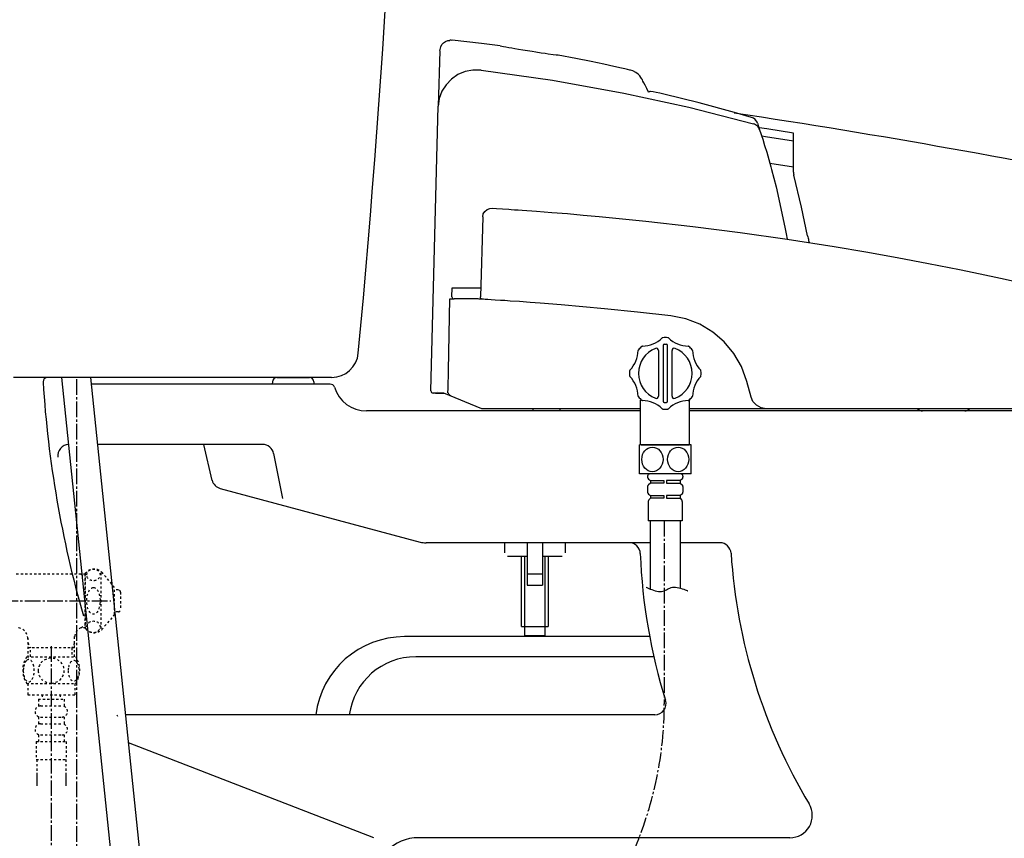
# Model space of a CAD drawing. Extents: x 0 to 2000, y 115 to 2915.
# Drawn here: x 432 to 873, y 763 to 1129 of the extents above; entities that cross this region are included whole.
import ezdxf

# ---------------------------------------------------------------- set-up
doc = ezdxf.new("R2010")
doc.units = 0
doc.header["$MEASUREMENT"] = 0
doc.linetypes.add('EXLTYPE2', pattern=[2, 1, -1])
doc.linetypes.add('EXLTYPE3', pattern=[10, 7, -1, 1, -1])
for name, color, linetype in [('タンク', 7, 'CONTINUOUS'), ('便器', 7, 'CONTINUOUS'), ('便座', 7, 'CONTINUOUS')]:
    doc.layers.add(name, color=color, linetype=linetype)

msp = doc.modelspace()

# ---------------------------------------------------------------- linework, layer by layer
at = {"layer": 'タンク', "color": 7, "linetype": 'CONTINUOUS'}
msp.add_line((571.601545, 969.000004), (429.297098, 969.000004), dxfattribs=at)
at = {"layer": 'タンク', "color": 6, "linetype": 'CONTINUOUS'}
for p, q in [((450.792227, 969.000004), (483.752427, 649.973945)), ((496.331704, 655.409007), (463.840547, 969.000004))]:
    msp.add_line(p, q, dxfattribs=at)
at = {"layer": 'タンク', "color": 6, "linetype": 'EXLTYPE3'}
msp.add_line((457.56948, 681.188615), (457.56948, 969.000004), dxfattribs=at)
at = {"layer": 'タンク', "color": 7, "linetype": 'CONTINUOUS'}
for centre, radius, start, end in [((-4394.512761, 1447.746932), 5000, 354.630752, 359.177813), ((571.601545, 981.000004), 12, 270, 354.630752)]:
    msp.add_arc(centre, radius, start, end, dxfattribs=at)
at = {"layer": '便器', "color": 7, "linetype": 'CONTINUOUS'}
for p, q in [((450.792228, 969.000004), (444.51458, 969.000004)), ((450.792227, 969.000004), (444.51458, 969.000004)), ((547.094022, 969.000004), (561.655201, 969.000004)), ((547.094022, 969.000004), (561.655201, 969.000004)), ((577.557749, 969.00014), (577.557749, 969.000004)), ((570.963464, 966.000004), (464.151377, 966.000004)), ((545.09524, 967.069803), (545.057882, 966.000004)), ((563.653983, 967.069803), (563.691341, 966.000004)), ((709.731156, 954.000004), (587.211541, 954.000004)), ((1127.51458, 954.000004), (731.731156, 954.000004)), ((540.755815, 939.000004), (466.948846, 939.000004)), ((518.211792, 922.909548), (514.406535, 939.000004)), ((545.664528, 934.951075), (549.573722, 914.774756)), ((521.762299, 919.31678), (611.24208, 895.340745)), ((714.069459, 895.000004), (613.83027, 895.000004)), ((745.283728, 895.000004), (727.671453, 895.000004)), ((713.869545, 853.000004), (604.200872, 853.000004)), ((715.741418, 844.000004), (609.24674, 844.000004)), ((716.239775, 818.000004), (479.485654, 818.000004)), ((590.513745, 763.000004), (480.786723, 805.442635)), ((776.622523, 763.000004), (610.513745, 763.000004))]:
    msp.add_line(p, q, dxfattribs=at)
for centre, radius, start, end in [((444.51458, 967.000004), 2, 90, 180), ((547.094022, 967.000004), 2, 90, 178), ((561.655201, 967.000004), 2, 2, 90), ((936.52062, 998.28989), 495, 183.638913, 195.946791), ((570.963464, 964.000004), 2, 17.104635, 90), ((587.211541, 969.000004), 15, 197.104635, 270), ((454.136329, 934.000004), 5, 92.797535, 187.336359), ((540.755815, 934.000004), 5, 10.965285, 90), ((523.056395, 924.146409), 5, 193.305622, 255), ((613.83027, 905.000004), 10, 255, 270), ((704.699439, 890.000004), 5, 2.112211, 90), ((745.283728, 890.000004), 5, 3.702562, 90), ((959.526182, 899.398459), 250, 182.112211, 197.433687), ((999.751474, 906.467119), 250, 183.702562, 210.886233), ((941.726098, 997.392889), 500, 196.187711, 196.192028), ((604.200872, 813.000004), 40, 90, 172.819244), ((609.24674, 814.000004), 30, 90, 172.337744), ((716.239775, 823.000004), 5, 270, 17.433687), ((936.52062, 998.28989), 495, 201.359711, 201.436282), ((776.622523, 773.000004), 10, 270, 30.886233), ((610.513745, 743.000004), 20, 90, 180)]:
    msp.add_arc(centre, radius, start, end, dxfattribs=at)
at = {"layer": '便座', "color": 6, "linetype": 'CONTINUOUS'}
for p, q in [((619.9819, 1115.088795), (619.334262, 1090.356502)), ((616, 963.026181), (619.334262, 1090.356505)), ((762.101422, 1082.780849), (763.082798, 1079.854085)), ((778.226844, 1063.058771), (767.628298, 1064.72763)), ((639.208159, 1040.806688), (638.159544, 1005.009682)), ((639.208159, 1040.806688), (639.208549, 1040.820003)), ((625.416698, 1005.120711), (625.521926, 1009.139194)), ((625.521926, 1009.139194), (631.419904, 1009.139194)), ((631.419904, 1009.139194), (638.280512, 1009.139194)), ((638.159544, 1005.009682), (638.159456, 1005.006511)), ((624.52671, 1004.094534), (626.416355, 1004.094534)), ((631.314676, 1004.094534), (626.416355, 1004.094534)), ((637.174609, 1004.094534), (631.314676, 1004.094534)), ((719.871453, 983.320351), (719.871453, 958.320351)), ((720.371453, 983.820351), (721.371453, 983.820351)), ((721.871453, 958.320351), (721.871453, 983.320351)), ((717.871453, 981.067301), (717.871453, 960.5734)), ((723.871453, 960.5734), (723.871453, 981.067301)), ((759.247522, 960.18827), (757.376157, 967.172303)), ((621.756369, 962.000004), (616.999657, 962.000004)), ((618.106189, 961.999579), (619.075453, 961.999579)), ((619.095103, 962.750004), (619.074428, 962.750004)), ((619.075453, 961.999579), (621.757402, 961.999579)), ((638.773067, 955.000004), (621.757402, 961.999579)), ((709.731156, 939.120374), (709.731156, 958.778384)), ((720.371453, 957.820351), (721.371453, 957.820351)), ((731.731156, 939.120374), (731.731156, 959.070165)), ((709.731156, 955.000004), (638.773067, 955.000004)), ((661.752944, 954.000004), (661.752944, 955.000004)), ((673.752944, 955.000004), (673.752944, 954.000004)), ((914.601613, 955.000004), (731.731156, 955.000004)), ((854.797815, 954.000004), (835.926016, 954.000004)), ((732.371453, 938.820374), (709.371453, 938.820374)), ((709.371453, 925.820374), (709.371453, 938.820374)), ((710.031156, 938.820374), (710.331156, 938.820374)), ((710.171453, 938.820349), (710.471453, 938.820349)), ((710.471453, 938.820349), (731.271453, 938.820349)), ((731.271453, 938.820349), (731.571453, 938.820349)), ((732.371453, 925.820374), (732.371453, 938.820374)), ((732.371453, 925.820374), (709.371453, 925.820374)), ((728.171453, 925.820374), (713.571453, 925.820374)), ((727.771453, 925.820374), (713.971453, 925.820374)), ((712.971453, 924.820374), (712.971453, 924.312776)), ((713.361742, 923.520152), (714.271453, 922.820374)), ((714.271453, 921.620374), (713.361742, 920.920597)), ((714.271453, 922.820374), (720.271453, 922.820374)), ((714.271453, 922.820374), (714.271453, 921.620374)), ((720.271453, 921.620374), (714.271453, 921.620374)), ((720.271453, 922.820374), (720.271453, 921.620374)), ((727.471453, 922.820374), (721.471453, 922.820374)), ((721.471453, 922.820374), (721.471453, 921.620374)), ((721.471453, 921.620374), (727.471453, 921.620374)), ((728.381163, 923.520152), (727.471453, 922.820374)), ((727.471453, 922.820374), (727.471453, 921.620374)), ((727.471453, 921.620374), (728.381163, 920.920597)), ((728.771453, 924.820374), (728.771453, 924.312776)), ((712.971453, 920.127973), (712.971453, 917.612776)), ((713.361742, 916.820152), (714.271453, 916.120374)), ((714.271453, 916.120374), (720.271453, 916.120374)), ((714.271453, 916.120374), (714.271453, 914.920374)), ((720.271453, 916.120374), (720.271453, 914.920374)), ((727.471453, 916.120374), (721.471453, 916.120374)), ((721.471453, 916.120374), (721.471453, 914.920374)), ((728.381163, 916.820152), (727.471453, 916.120374)), ((727.471453, 916.120374), (727.471453, 914.920374)), ((728.771453, 920.127973), (728.771453, 917.612776)), ((713.271453, 913.506161), (713.271453, 904.820374)), ((714.271453, 914.920374), (713.564346, 914.213267)), ((720.271453, 914.920374), (714.271453, 914.920374)), ((721.471453, 914.920374), (727.471453, 914.920374)), ((727.471453, 914.920374), (728.178559, 914.213267)), ((728.471453, 913.506161), (728.471453, 904.820374)), ((728.471453, 904.820374), (713.271453, 904.820374)), ((714.069459, 904.820374), (714.069459, 874.313737)), ((727.671453, 874.681265), (727.671453, 904.820374)), ((649.01458, 895.000004), (649.01458, 890.555464)), ((659.01458, 895.000004), (659.01458, 876.055464)), ((666.01458, 895.000004), (666.01458, 876.055464)), ((676.01458, 895.000004), (676.01458, 890.555464)), ((650.26458, 889.055464), (659.01458, 889.055464)), ((656.51458, 857.505784), (656.51458, 889.055464)), ((658.01458, 853.505784), (658.01458, 889.055464)), ((666.01458, 889.055464), (674.76458, 889.055464)), ((667.01458, 889.055464), (667.01458, 853.505784)), ((668.51458, 889.055464), (668.51458, 857.505784)), ((659.01458, 881.055464), (666.01458, 881.055464)), ((659.01458, 876.055464), (666.01458, 876.055464)), ((656.51458, 857.505784), (668.51458, 857.505784)), ((658.01458, 853.505784), (667.01458, 853.505784))]:
    msp.add_line(p, q, dxfattribs=at)
at = {"layer": '便座', "color": 6, "linetype": 'EXLTYPE3'}
for p, q in [((720.414842, 904.820374), (720.414842, 822.961558)), ((384.358095, 869.000324), (472.861282, 869.000324)), ((446.19214, 848.687554), (446.19214, 681.188615))]:
    msp.add_line(p, q, dxfattribs=at)
at = {"layer": '便座', "color": 6, "linetype": 'EXLTYPE2'}
for p, q in [((461.55985, 881.000324), (429.680144, 881.000324)), ((459.460089, 881.000324), (461.19214, 880.000324)), ((461.19214, 881.000324), (461.19214, 857.000324)), ((461.55985, 856.500324), (461.55985, 881.500324)), ((468.55985, 856.500324), (468.55985, 881.500324)), ((474.55985, 875.000324), (469.159192, 881.500324)), ((461.55985, 880.000324), (461.19214, 880.000324)), ((474.55985, 863.000324), (474.55985, 875.000324)), ((476.242049, 873.897842), (474.55985, 873.981952)), ((477.192111, 872.89909), (477.192111, 865.101589)), ((476.242049, 864.102836), (474.55985, 864.018726)), ((474.55985, 863.000324), (469.159192, 856.500324)), ((459.460089, 857.000324), (461.19214, 858.000324)), ((461.55985, 857.000324), (459.460089, 857.000324)), ((461.55985, 858.000324), (461.19214, 858.000324)), ((435.714635, 852.501497), (435.714635, 844.001497)), ((435.714636, 850.127588), (436.942159, 848.001459)), ((456.669641, 850.127586), (455.442117, 848.001457)), ((456.669644, 844.001497), (456.669644, 853.00267)), ((456.669625, 848.001457), (435.714635, 848.001457)), ((436.942136, 844.001497), (436.942136, 848.001457)), ((455.442136, 848.001457), (455.442136, 844.001497)), ((435.222147, 844.001497), (457.162216, 844.001497)), ((435.222147, 832.001985), (457.160623, 832.001985)), ((435.691385, 832.001985), (435.691385, 827.001985)), ((456.691385, 832.001985), (456.691385, 827.001985)), ((435.691385, 827.001985), (456.691385, 827.001985)), ((440.441385, 825.001985), (440.441385, 822.001985)), ((440.441385, 825.001985), (451.941385, 825.001985)), ((442.191385, 827.001985), (442.191385, 825.001985)), ((450.191385, 827.001985), (450.191385, 825.001985)), ((451.941385, 825.001985), (451.941385, 822.001985)), ((441.441385, 822.001985), (450.941385, 822.001985)), ((440.441385, 817.001985), (440.441385, 814.001985)), ((441.441385, 817.001985), (450.941385, 817.001985)), ((451.941385, 817.001985), (451.941385, 814.001985)), ((441.441385, 814.001985), (450.941385, 814.001985)), ((440.441385, 809.001985), (440.441385, 806.001985)), ((441.441385, 809.001985), (450.941385, 809.001985)), ((451.941385, 809.001985), (451.941385, 806.001985)), ((439.441385, 806.001985), (452.941385, 806.001985)), ((439.441385, 806.001985), (439.441385, 798.001985)), ((452.941385, 806.001985), (452.941385, 798.001985)), ((439.441385, 798.001985), (452.941385, 798.001985)), ((439.69138, 798.001985), (439.69138, 786.287612)), ((452.69138, 798.001985), (452.69138, 786.287612)), ((439.691385, 790.995204), (439.691385, 786.287612)), ((452.691385, 790.995204), (452.691385, 786.287612)), ((439.691385, 788.170613), (439.691385, 786.287612)), ((452.691385, 788.170613), (452.691385, 786.287612))]:
    msp.add_line(p, q, dxfattribs=at)
at = {"layer": '便座', "color": 6, "linetype": 'CONTINUOUS', "flags": 128}
for points in [[(619.9819, 1115.088795), (620.412794, 1116.992344), (620.943254, 1117.908021), (621.673234, 1118.708114), (622.55838, 1119.332243), (623.533236, 1119.743956), (624.514351, 1119.839578)], [(625.592557, 1119.731182), (625.028258, 1119.907633), (624.504994, 1119.935266)], [(647.053658, 1117.356543), (638.609889, 1118.478005), (625.474457, 1119.924151)], [(647.056991, 1117.381639), (646.998714, 1117.39283), (647.70492, 1117.258579), (648.450259, 1117.118134), (649.50467, 1116.921828), (650.937799, 1116.659528), (652.297031, 1116.415574), (653.612713, 1116.18385), (655.202819, 1115.909766), (657.208386, 1115.573101), (659.179155, 1115.252105), (661.262615, 1114.923255), (663.00817, 1114.655966), (665.420122, 1114.298819), (667.147783, 1114.051477), (668.533326, 1113.858361), (670.693701, 1113.566001), (672.044147, 1113.388642), (672.776034, 1113.294196), (672.943767, 1113.272659)], [(705.24535, 1106.495383), (705.059475, 1106.539947), (703.929144, 1106.808223), (702.840141, 1107.064508), (701.243021, 1107.436508), (697.892459, 1108.202016), (693.392071, 1109.198579), (687.736317, 1110.399792), (680.918723, 1111.772422), (672.943311, 1113.270231)], [(638.332451, 1106.507361), (634.806585, 1106.557357), (631.348399, 1105.870619), (628.107241, 1104.492092), (625.217809, 1102.497217), (622.8051, 1099.973571), (620.9682, 1097.029419), (619.793143, 1093.781474), (619.334261, 1090.356475)], [(638.434283, 1106.481691), (638.395384, 1106.487682), (638.377578, 1106.490876), (638.362638, 1106.494161), (638.351492, 1106.497503), (638.343462, 1106.500852), (638.332451, 1106.507361)], [(638.434704, 1106.484717), (670.471136, 1101.980832), (702.357486, 1096.234643), (731.458472, 1089.863422), (760.348534, 1082.439936)], [(713.474946, 1096.61632), (713.428521, 1096.70477), (712.562967, 1098.363316), (711.852723, 1099.731914), (711.295848, 1100.810896), (710.890295, 1101.600917), (710.633905, 1102.102977), (710.523884, 1102.319453), (710.51428, 1102.338393), (710.506125, 1102.354406), (710.495303, 1102.375519), (710.480071, 1102.404975), (710.462294, 1102.438982), (710.427191, 1102.504989), (710.280386, 1102.766115), (709.985882, 1103.230419), (709.464353, 1103.911807), (708.678927, 1104.710529), (707.618744, 1105.501461), (706.350866, 1106.144274), (705.242355, 1106.484187)], [(710.637636, 1102.095671), (710.604925, 1102.159789), (710.525141, 1102.316936), (710.52705, 1102.313139)], [(720.146232, 1095.749742), (718.389672, 1096.153542), (716.763364, 1096.505564), (715.37617, 1096.774195), (714.325345, 1096.909201), (713.967739, 1096.901865), (713.733779, 1096.831237), (713.70252, 1096.729599)], [(759.449738, 1085.316881), (751.766578, 1087.545155), (736.011186, 1091.831671), (720.15633, 1095.768536)], [(762.101422, 1082.780849), (761.921337, 1083.221389), (761.689801, 1083.637258), (761.410117, 1084.022523), (761.086276, 1084.371688), (760.722896, 1084.679771), (760.325162, 1084.942378), (759.898749, 1085.155763), (759.449738, 1085.316881)], [(763.082798, 1079.854085), (762.901022, 1080.308102), (762.664596, 1080.736301), (762.377094, 1081.132212), (762.042858, 1081.489852), (761.666942, 1081.803818), (761.255024, 1082.069363), (760.81333, 1082.282476), (760.348534, 1082.439936)], [(778.226844, 1078.320679), (766.32263, 1080.188036), (762.799387, 1080.737822)], [(763.082798, 1079.854085), (763.23211, 1079.401068), (763.507509, 1078.559426), (763.931001, 1077.250624), (764.455887, 1075.603012), (765.309806, 1072.857453), (766.251112, 1069.733576), (767.181983, 1066.53051), (768.116645, 1063.191683), (768.445662, 1061.983843)], [(778.226844, 1074.676656), (765.76616, 1076.631303), (764.052921, 1076.898647)], [(778.226844, 1060.785811), (778.226844, 1078.320679)], [(768.445662, 1061.983843), (770.44258, 1054.239103), (774.358525, 1036.167105)], [(784.496515, 1032.389702), (781.845822, 1045.18274), (778.372182, 1059.564996)], [(639.208549, 1040.820003), (639.471696, 1042.134225), (640.153752, 1043.287196), (641.17851, 1044.150473), (642.432986, 1044.627311), (643.414584, 1044.697481), (643.447705, 1044.695621)], [(643.447705, 1044.695621), (645.367674, 1044.578598), (648.03865, 1044.411596), (650.82158, 1044.232545), (651.96012, 1044.157815), (653.455804, 1044.058275), (655.066643, 1043.949411), (656.912731, 1043.822511)], [(656.912731, 1043.822511), (663.316507, 1043.363155), (670.074639, 1042.848158), (677.06612, 1042.284881), (684.169943, 1041.680681), (691.265103, 1041.042916), (712.195325, 1038.956528), (733.248746, 1036.557546), (754.357138, 1033.852186), (775.452274, 1030.846662), (796.465926, 1027.547191), (810.569176, 1025.15864), (824.646295, 1022.636378), (838.645688, 1019.991469), (852.515757, 1017.234979), (861.712048, 1015.331118), (870.790463, 1013.393268), (879.605167, 1011.455998)], [(774.358525, 1036.167105), (774.888251, 1033.286845), (775.313186, 1030.866479)], [(639.100185, 1003.982139), (639.083062, 1003.983298), (638.912185, 1004.011368), (638.605443, 1004.147667), (638.361398, 1004.37737), (638.206991, 1004.67469), (638.159456, 1005.006511)], [(623.667585, 962.078948), (623.708393, 964.077591), (623.871682, 972.072157), (624.52671, 1004.094534)], [(639.100185, 1003.982139), (637.654418, 1004.066767), (637.174609, 1004.094534)], [(660.42756, 1002.566284), (655.727347, 1002.905219), (651.52305, 1003.195589), (649.116018, 1003.356332), (647.207463, 1003.480893), (644.768628, 1003.63699), (642.953126, 1003.750461), (641.555337, 1003.835586), (640.36964, 1003.906645), (639.555404, 1003.955195), (639.100185, 1003.982139)], [(723.407716, 996.546169), (708.477237, 998.22275), (693.607416, 999.73829), (683.920236, 1000.642497), (674.315181, 1001.475091), (664.86846, 1002.231962), (660.42756, 1002.566284)], [(757.376157, 967.172303), (754.897822, 973.920034), (751.509855, 979.745733), (747.199511, 984.924869), (742.071471, 989.304702), (736.286446, 992.765181), (730.003775, 995.196509), (723.407775, 996.546162)], [(624.937198, 960.691536), (624.714099, 960.823282), (624.425824, 961.075751), (624.017883, 961.549485), (623.670627, 962.073653), (623.667585, 962.078948)], [(766.009003, 955.000004), (763.692663, 955.394357), (761.637909, 956.532505), (760.074758, 958.287224), (759.247522, 960.18827)], [(712.241563, 875.157447), (712.331787, 875.110902), (712.587195, 874.983273), (712.984893, 874.79257), (713.501987, 874.556804), (714.115581, 874.293982), (714.802781, 874.022116), (715.540692, 873.759214), (716.306421, 873.523287), (717.077072, 873.332343), (717.829751, 873.204393), (718.541563, 873.157447), (719.186394, 873.202236), (719.780712, 873.326011), (720.335941, 873.51158), (720.863508, 873.741748), (721.374836, 873.999322), (721.881349, 874.267108), (722.394473, 874.527912), (722.925632, 874.764542), (723.48625, 874.959803), (724.087752, 875.096503), (724.741563, 875.157447), (725.443629, 875.13199), (726.185323, 875.03219), (726.944207, 874.874223), (727.697843, 874.674262), (728.423794, 874.448484), (729.09962, 874.213063), (729.702885, 873.984175), (730.21115, 873.777994), (730.601976, 873.610695), (730.852927, 873.498455), (730.941563, 873.457447)]]:
    msp.add_lwpolyline(points, dxfattribs=at)
at = {"layer": '便座', "color": 6, "linetype": 'EXLTYPE2', "flags": 128}
for points in [[(433.696268, 837.751497), (433.706033, 837.314485), (433.732889, 836.882357), (433.779276, 836.457552), (433.845193, 836.042513), (433.92576, 835.642122), (434.023416, 835.25638), (434.140604, 834.887728), (434.269998, 834.543489), (434.414041, 834.221224), (434.572733, 833.928255), (434.74119, 833.662142), (434.921854, 833.430208), (435.109842, 833.227571), (435.307596, 833.061556), (435.512674, 832.92972), (435.720193, 832.836946), (435.932596, 832.778353), (436.144998, 832.761263), (436.359842, 832.780794), (436.572244, 832.836946), (436.779764, 832.92972), (436.984842, 833.061556), (437.182596, 833.227571), (437.370584, 833.430208), (437.551248, 833.664583), (437.719705, 833.928255), (437.878397, 834.221224), (438.02244, 834.543489), (438.151834, 834.887728), (438.26658, 835.25638), (438.366678, 835.642122), (438.447244, 836.044954), (438.513162, 836.459993), (438.559549, 836.884798), (438.586404, 837.316927), (438.59617, 837.751497), (438.586404, 838.186068), (438.557108, 838.618196), (438.510721, 839.043001), (438.447244, 839.45804), (438.366678, 839.860872), (438.26658, 840.246614), (438.151834, 840.612825), (438.02244, 840.959505), (437.878397, 841.279329), (437.719705, 841.574739), (437.551248, 841.838411), (437.370584, 842.072786), (437.182596, 842.272982), (436.984842, 842.441439), (436.779764, 842.570833), (436.572244, 842.666048), (436.359842, 842.7222), (436.144998, 842.741732), (435.932596, 842.7222), (435.720193, 842.666048), (435.512674, 842.570833), (435.307596, 842.441439), (435.109842, 842.272982)], [(435.109842, 842.272982), (434.921854, 842.072786), (434.74119, 841.838411), (434.570291, 841.574739), (434.414041, 841.279329), (434.269998, 840.959505), (434.138162, 840.612825), (434.023416, 840.246614), (433.92576, 839.860872), (433.845193, 839.45804), (433.779276, 839.043001)], [(446.191385, 832.216829), (446.689432, 832.238802), (447.185037, 832.30472), (447.673318, 832.407259), (448.159158, 832.553743), (448.627908, 832.73929), (449.079568, 832.961458), (449.509256, 833.222689), (449.912088, 833.518099), (450.288065, 833.845247), (450.629861, 834.204134), (450.93992, 834.589876), (451.213358, 834.997591), (451.450174, 835.427278), (451.643045, 835.876497), (451.796854, 836.340364), (451.906717, 836.813997), (451.972635, 837.294954), (451.997049, 837.778353), (451.972635, 838.264193), (451.906717, 838.74515), (451.796854, 839.218782), (451.643045, 839.680208), (451.450174, 840.129427), (451.213358, 840.559114), (450.93992, 840.969271), (450.629861, 841.352571), (450.288065, 841.711458), (449.912088, 842.038607), (449.509256, 842.334017), (449.079568, 842.595247), (448.627908, 842.819857), (448.159158, 843.005403), (447.673318, 843.149446), (447.177713, 843.254427), (446.672342, 843.317903), (446.164529, 843.339876), (445.656717, 843.317903), (445.151346, 843.254427), (444.65574, 843.149446), (444.169901, 843.005403), (443.701151, 842.819857), (443.24949, 842.595247), (442.819803, 842.334017), (442.416971, 842.038607), (442.040994, 841.711458), (441.699197, 841.352571), (441.389139, 840.969271), (441.115701, 840.559114), (440.878885, 840.129427), (440.686014, 839.680208), (440.532205, 839.218782), (440.422342, 838.74515), (440.356424, 838.264193), (440.334451, 837.780794)], [(453.793924, 837.744173), (453.80369, 837.341341), (453.832986, 836.94095), (453.879373, 836.545443), (453.94285, 836.162142), (454.023416, 835.788607), (454.123514, 835.42972), (454.23826, 835.090364), (454.367654, 834.768099), (454.511697, 834.470247), (454.670389, 834.199251), (454.838846, 833.952669), (455.01951, 833.735384), (455.20994, 833.547396), (455.407693, 833.393587), (455.61033, 833.273958), (455.820291, 833.186068), (456.030252, 833.132357), (456.245096, 833.115267), (456.457498, 833.132357), (456.669901, 833.186068), (456.879861, 833.273958), (457.082498, 833.393587), (457.280252, 833.549837), (457.46824, 833.735384), (457.648904, 833.952669), (457.819803, 834.19681), (457.976053, 834.470247), (458.120096, 834.768099), (458.251932, 835.090364), (458.366678, 835.42972), (458.464334, 835.788607), (458.544901, 836.1597), (458.610818, 836.545443), (458.657205, 836.94095), (458.684061, 837.341341), (458.693826, 837.744173), (458.684061, 838.147005), (458.657205, 838.547396), (458.610818, 838.942903), (458.547342, 839.328646), (458.464334, 839.702181), (458.366678, 840.061068), (458.251932, 840.400423), (458.120096, 840.722689), (457.976053, 841.018099), (457.819803, 841.291536), (457.648904, 841.538118), (457.470682, 841.755403), (457.280252, 841.94095), (457.082498, 842.094759), (456.879861, 842.216829), (456.669901, 842.30472), (456.457498, 842.358431), (456.245096, 842.375521), (456.030252, 842.355989), (455.820291, 842.30472), (455.61033, 842.216829), (455.407693, 842.094759), (455.20994, 841.94095)], [(455.20994, 841.94095), (455.01951, 841.755403), (454.838846, 841.538118), (454.670389, 841.291536), (454.511697, 841.018099), (454.367654, 840.720247), (454.23826, 840.400423), (454.123514, 840.061068), (454.023416, 839.702181), (453.94285, 839.328646), (453.879373, 838.942903)], [(433.779276, 839.043001), (433.732889, 838.618196), (433.706033, 838.186068), (433.696268, 837.751497)], [(440.334451, 837.778353), (440.356424, 837.294954), (440.422342, 836.813997), (440.532205, 836.340364), (440.686014, 835.876497), (440.878885, 835.42972), (441.115701, 834.997591), (441.389139, 834.589876), (441.699197, 834.204134), (442.040994, 833.847689), (442.416971, 833.518099), (442.819803, 833.22513), (443.24949, 832.961458), (443.701151, 832.736849), (444.169901, 832.551302), (444.65574, 832.407259), (445.151346, 832.302278), (445.656717, 832.238802), (446.164529, 832.216829), (446.174295, 832.216829), (446.181619, 832.216829), (446.191385, 832.216829)], [(453.879373, 838.942903), (453.832986, 838.549837), (453.80369, 838.149446), (453.793924, 837.746614)]]:
    msp.add_lwpolyline(points, dxfattribs=at)
at = {"layer": '便座', "color": 6, "linetype": 'CONTINUOUS'}
for centre, radius, start, end in [((191.64065, -2623.965395), 3753.272745, 75.415073, 81.417919), ((758.311475, 1081.501628), 4, 18.798706, 73.511934), ((758.314757, 1081.491986), 4, 18.79697, 73.503096), ((783.4674, 1060.787735), 5.240556, 180.021029, 184.512347), ((783.395069, 1060.782028), 5.168001, 184.512369, 189.065965), ((783.466719, 1060.793463), 5.240557, 189.065986, 193.557165), ((813.918726, 1038.486959), 30.047346, 191.707861, 193.740579), ((813.836045, 1038.466742), 29.962229, 193.740579, 195.779004), ((813.917955, 1038.489888), 30.047347, 195.779004, 197.811709), ((626.416355, 1005.094534), 1, 178.5, 270), ((710.379072, 996.147496), 13.164492, 271.200882, 313.814765), ((719.839398, 986.287447), 0.5, 93.817448, 133.814765), ((720.871453, 970.820351), 16.001491, 86.182552, 93.817448), ((721.903507, 986.287447), 0.5, 46.185235, 86.182552), ((731.363833, 996.147496), 13.164492, 226.185235, 268.799118), ((720.871453, 970.820351), 16, 131.181903, 138.818097), ((710.66545, 982.486006), 0.5, 91.200882, 131.181903), ((720.371453, 983.320351), 0.5, 90, 180), ((721.371453, 983.320351), 0.5, 0, 90), ((731.077455, 982.486006), 0.5, 48.818097, 88.799118), ((720.871453, 970.820351), 16, 41.181903, 48.818097), ((695.544307, 981.312731), 13.164492, 316.185235, 358.799118), ((709.205797, 981.026353), 0.5, 138.818097, 178.799118), ((720.871453, 970.820351), 12, 111.323687, 248.676313), ((716.871453, 981.067301), 1, 0, 111.323687), ((724.871453, 981.067301), 1, 68.676313, 180), ((720.871453, 970.820351), 12, 291.323687, 68.676313), ((732.537108, 981.026353), 0.5, 1.200882, 41.181903), ((746.198598, 981.312731), 13.164492, 181.200882, 223.814765), ((720.871453, 970.820351), 16.001491, 176.182552, 183.817448), ((705.404356, 971.852405), 0.5, 136.185235, 176.182552), ((705.404356, 969.788296), 0.5, 183.817448, 223.814765), ((695.544307, 960.32797), 13.164492, 1.200882, 43.814765), ((746.198598, 960.32797), 13.164492, 136.185235, 178.799118), ((736.338549, 971.852405), 0.5, 3.817448, 43.814765), ((736.338549, 969.788296), 0.5, 316.185235, 356.182552), ((720.871453, 970.820351), 16.001491, 356.182552, 3.817448), ((616.999657, 963.000004), 1, 178.5, 270), ((709.205797, 960.614348), 0.5, 181.200882, 221.181903), ((720.871453, 970.820351), 16, 221.181903, 228.818097), ((716.871453, 960.5734), 1, 248.676313, 0), ((724.871453, 960.5734), 1, 180, 291.323687), ((720.871453, 970.820351), 16, 311.181903, 318.818097), ((732.537108, 960.614348), 0.5, 318.818097, 358.799118), ((710.66545, 959.154695), 0.5, 228.818097, 268.799118), ((710.379072, 945.493205), 13.164492, 46.185235, 88.799118), ((720.371453, 958.320351), 0.5, 180, 270), ((721.371453, 958.320351), 0.5, 270, 0), ((731.363833, 945.493205), 13.164492, 91.200882, 133.814765), ((731.077455, 959.154695), 0.5, 271.200882, 311.181903), ((719.839398, 955.353254), 0.5, 226.185235, 266.182552), ((720.871453, 970.820351), 16.001491, 266.182552, 273.817448), ((721.903507, 955.353254), 0.5, 273.817448, 313.814765), ((835.926016, 957.000004), 3, 221.810315, 270), ((854.797815, 957.000004), 3, 270, 318.189685), ((710.031156, 939.120374), 0.3, 180, 270), ((710.171453, 939.120349), 0.3, 180, 270), ((731.431156, 939.120374), 0.3, 270, 0), ((731.571453, 939.120349), 0.3, 270, 0), ((713.971453, 924.820374), 1, 90, 180), ((727.771453, 924.820374), 1, 0, 90), ((713.971453, 924.312776), 1, 180, 232.431408), ((713.971453, 920.127973), 1, 127.568592, 180), ((727.771453, 924.312776), 1, 307.568592, 0), ((727.771453, 920.127973), 1, 0, 52.431408), ((713.971453, 917.612776), 1, 180, 232.431408), ((727.771453, 917.612776), 1, 307.568592, 0), ((714.271453, 913.506161), 1, 135, 180), ((727.471453, 913.506161), 1, 0, 45)]:
    msp.add_arc(centre, radius, start, end, dxfattribs=at)
at = {"layer": '便座', "color": 6, "linetype": 'EXLTYPE2'}
for centre, radius, start, end in [((465.359521, 878.250324), 5, 40.541602, 139.458398), ((476.192111, 872.89909), 1, 0, 87.137595), ((476.192111, 865.101589), 1, 272.862405, 0), ((430.71714, 852.000324), 5, 0, 90), ((461.641959, 852.501497), 5, 115.872755, 174.247319), ((465.359521, 859.750324), 5, 220.541602, 319.458398), ((444.440897, 838.002962), 10.998535, 146.94841, 213.059082), ((447.941873, 838.002962), 10.99987, 326.937744, 33.054687), ((441.441385, 819.501985), 2.5, 90, 180), ((441.441385, 819.501985), 2.5, 180, 270), ((450.941385, 819.501985), 2.5, 0, 90), ((450.941385, 819.501985), 2.5, 270, 0), ((441.441385, 811.501985), 2.5, 90, 180), ((441.441385, 811.501985), 2.5, 180, 270), ((450.941385, 811.501985), 2.5, 0, 90), ((450.941385, 811.501985), 2.5, 270, 0)]:
    msp.add_arc(centre, radius, start, end, dxfattribs=at)
at = {"layer": '便座', "color": 6, "linetype": 'EXLTYPE3'}
msp.add_arc((555.679233, 822.961558), 164.735609, 270, 0, dxfattribs=at)
at = {"layer": '便座', "color": 6, "linetype": 'CONTINUOUS'}
for centre, major_axis in [((726.623446, 932.320374), (0, -5.5)), ((715.119459, 932.320374), (0, 5.5))]:
    msp.add_ellipse(centre, major_axis=major_axis, ratio=0.863636, dxfattribs=at)
at = {"layer": '便座', "color": 6, "linetype": 'EXLTYPE2'}
for centre, major_axis, ratio in [((465.05985, 880.620824), (-3, 0), 0.8735), ((465.05985, 869.000324), (0, 6), 0.5), ((465.05985, 857.379824), (-3, 0), 0.8735)]:
    msp.add_ellipse(centre, major_axis=major_axis, ratio=ratio, dxfattribs=at)

doc.saveas('drawing.dxf')
